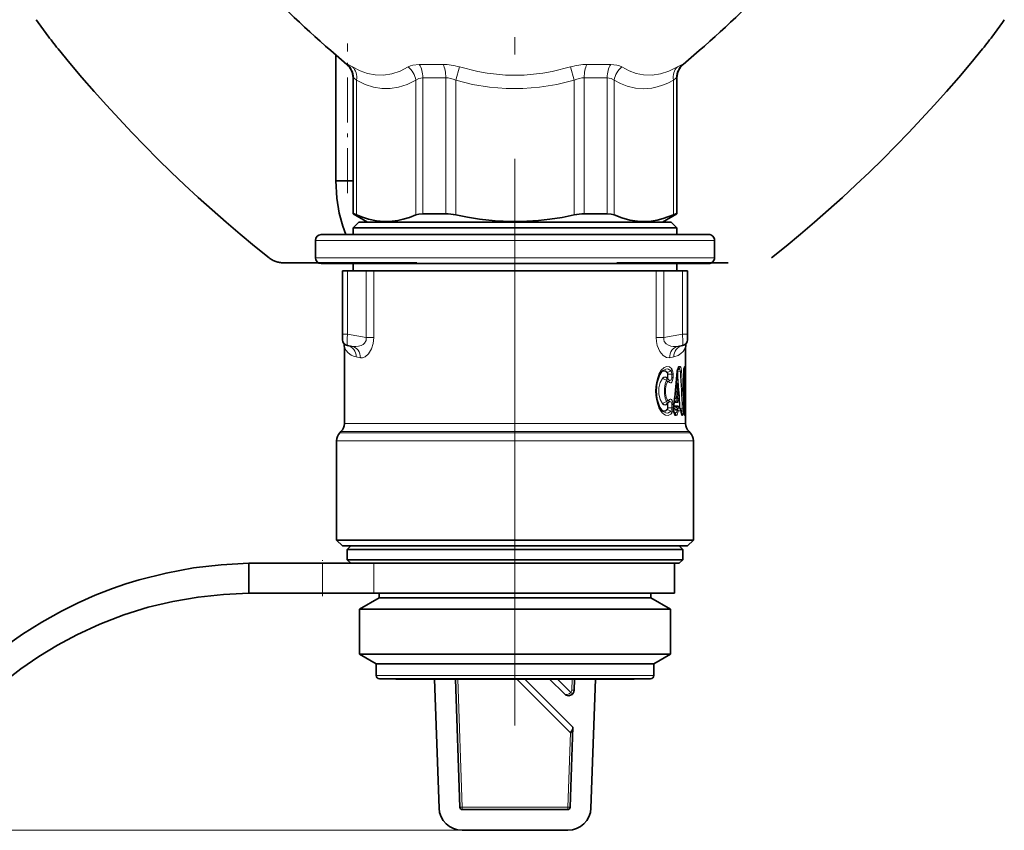
# Model space of a CAD drawing. Extents: x 0 to 210, y 0 to 297.
# Drawn here: x 148 to 177, y 69 to 92 of the extents above; entities that cross this region are included whole.
import ezdxf

# ---------------------------------------------------------------- set-up
doc = ezdxf.new("R2010")
doc.units = 0
doc.linetypes.add('DASHDOT', pattern=[18.5, 12, -3, 0.5, -3])
doc.linetypes.add('DASHSPACE', pattern=[30, 12, -18])

msp = doc.modelspace()

# ---------------------------------------------------------------- linework, layer by layer
at = {"color": 7, "linetype": 'DASHDOT', "lineweight": 13}
msp.add_line((162.553253, 76.226135), (162.553253, 248.163651), dxfattribs=at)
at = {"color": 7, "linetype": 'DASHDOT', "lineweight": 13, "ltscale": 0.107901}
msp.add_line((157.724915, 87.231598), (157.724915, 91.547623), dxfattribs=at)
at = {"color": 7, "lineweight": 35}
for p, q in [((157.391586, 87.59127), (157.391586, 91.214493)), ((157.886581, 86.636314), (157.886581, 90.56192)), ((167.219925, 86.636314), (167.219925, 90.56192)), ((157.422379, 87.59127), (157.391586, 87.59127)), ((157.886581, 87.59127), (157.422379, 87.59127)), ((157.902359, 86.636314), (157.886581, 86.636314)), ((158.303253, 86.395752), (157.886581, 86.636314)), ((160.559753, 86.636314), (159.895859, 86.636314)), ((164.790573, 86.636314), (164.546753, 86.636314)), ((165.210648, 86.636314), (164.790573, 86.636314)), ((166.803253, 86.395752), (167.219925, 86.636314)), ((167.219925, 86.636314), (167.204147, 86.636314)), ((158.053253, 86.395752), (157.886581, 86.22908)), ((164.710663, 86.395752), (158.053253, 86.395752)), ((158.241516, 86.431396), (158.254852, 86.395508)), ((167.053253, 86.395752), (164.710663, 86.395752)), ((167.053253, 86.395752), (167.219925, 86.22908)), ((168.136581, 86.039413), (156.969925, 86.039413)), ((164.790573, 86.22908), (157.886581, 86.22908)), ((157.886581, 86.039413), (157.886581, 86.22908)), ((167.219925, 86.22908), (164.790573, 86.22908)), ((167.219925, 86.039413), (167.219925, 86.22908)), ((156.803253, 85.372749), (156.803253, 85.872749)), ((168.303253, 85.372749), (168.303253, 85.872749)), ((168.136581, 85.206085), (156.969925, 85.206085)), ((157.886581, 84.995743), (157.886581, 85.206085)), ((167.219925, 84.995743), (167.219925, 85.206085)), ((157.724304, 84.995743), (157.586594, 84.995743)), ((157.586594, 83.166397), (157.586594, 84.995743)), ((158.267151, 84.995743), (157.724304, 84.995743)), ((158.485077, 84.995743), (158.267151, 84.995743)), ((164.910431, 84.995743), (158.485077, 84.995743)), ((166.621429, 84.995743), (164.910431, 84.995743)), ((166.839355, 84.995743), (166.621429, 84.995743)), ((166.839355, 84.995743), (167.382202, 84.995743)), ((167.519913, 84.995743), (167.382202, 84.995743)), ((167.519913, 84.995743), (167.519913, 83.166397)), ((157.586594, 83.166397), (157.586594, 83.002266)), ((167.519913, 83.166397), (167.519913, 83.002266)), ((157.636581, 80.592148), (157.636581, 82.784317)), ((157.724304, 82.838135), (157.852997, 82.815437)), ((167.382202, 82.838135), (167.25351, 82.815437)), ((167.469925, 80.592148), (167.469925, 82.784317)), ((167.416, 82.062416), (167.416, 80.995743)), ((166.708649, 81.972321), (166.70549, 81.96489)), ((166.914612, 81.910629), (166.953156, 81.880524)), ((167.211746, 81.762062), (167.256989, 81.618988)), ((167.256989, 81.618988), (167.261047, 81.599609)), ((167.280746, 81.351662), (167.270386, 81.494392)), ((166.914612, 81.14753), (166.953156, 81.17765)), ((167.14212, 81.205414), (167.123123, 81.030128)), ((167.247467, 81.235413), (167.244827, 81.231735)), ((167.247467, 81.235413), (167.257492, 81.246895)), ((166.70549, 81.093277), (166.708649, 81.085846)), ((167.264481, 81.071732), (167.262177, 81.074524)), ((167.304306, 81.032936), (167.264481, 81.071732)), ((167.334229, 80.968018), (167.334946, 80.957161)), ((157.538956, 80.356453), (157.509216, 80.326721)), ((167.567551, 80.356453), (167.59729, 80.326721)), ((157.411591, 77.22908), (157.411591, 80.091011)), ((167.694916, 77.22908), (167.694916, 80.091011)), ((160.088211, 77.22908), (157.411591, 77.22908)), ((157.578247, 77.062416), (157.411591, 77.22908)), ((165.018295, 77.22908), (160.088211, 77.22908)), ((167.694916, 77.22908), (165.018295, 77.22908)), ((167.528259, 77.062416), (167.694916, 77.22908)), ((157.578247, 77.062416), (160.168106, 77.062416)), ((157.819916, 77.062416), (157.719925, 76.962418)), ((157.719925, 76.962418), (166.794907, 76.962418)), ((157.719925, 76.962418), (157.719925, 76.662415)), ((160.168106, 77.062416), (167.528259, 77.062416)), ((166.794907, 76.962418), (167.386581, 76.962418)), ((167.286591, 77.062416), (167.386581, 76.962418)), ((167.386581, 76.962418), (167.386581, 76.662415)), ((157.719925, 76.662415), (166.794907, 76.662415)), ((157.819916, 76.562416), (157.719925, 76.662415)), ((166.794907, 76.662415), (167.386581, 76.662415)), ((167.286591, 76.562416), (167.386581, 76.662415)), ((157.011093, 76.562416), (154.886581, 76.562416)), ((154.886581, 76.562416), (154.886581, 75.695747)), ((158.132767, 76.562416), (157.011093, 76.562416)), ((158.132767, 76.562416), (166.707138, 76.562416)), ((166.707138, 76.562416), (167.286591, 76.562416)), ((167.153259, 75.695747), (167.153259, 76.562416)), ((154.90155, 75.695747), (154.886581, 75.695747)), ((154.902176, 75.695747), (154.90155, 75.695747)), ((154.919922, 75.695747), (154.902176, 75.695747)), ((154.919922, 75.695747), (157.011093, 75.695747)), ((158.485077, 75.695747), (157.011093, 75.695747)), ((158.636581, 75.562416), (158.069916, 75.235245)), ((167.153259, 75.695747), (158.485077, 75.695747)), ((158.636581, 75.695747), (158.636581, 75.562416)), ((158.636581, 75.562416), (165.990448, 75.562416)), ((165.990448, 75.562416), (166.469925, 75.562416)), ((166.469925, 75.695747), (166.469925, 75.562416)), ((166.469925, 75.562416), (167.036591, 75.235245)), ((158.069916, 75.235245), (166.487747, 75.235245)), ((158.069916, 75.235245), (158.069916, 73.941467)), ((166.487747, 75.235245), (167.036591, 75.235245)), ((167.036591, 75.235245), (167.036591, 73.941467)), ((158.069916, 73.941467), (166.487747, 73.941467)), ((158.553253, 73.662415), (158.069916, 73.941467)), ((166.487747, 73.941467), (167.036591, 73.941467)), ((166.553253, 73.662415), (167.036591, 73.941467)), ((158.553253, 73.662415), (166.063583, 73.662415)), ((158.553253, 73.662415), (158.553253, 73.329079)), ((166.063583, 73.662415), (166.553253, 73.662415)), ((166.553253, 73.662415), (166.553253, 73.329079)), ((158.653259, 73.22908), (165.97583, 73.22908)), ((159.122559, 73.223274), (159.122559, 73.22908)), ((164.198013, 73.223274), (159.122559, 73.223274)), ((160.234299, 73.223274), (160.36412, 69.505814)), ((160.834671, 73.223274), (160.96376, 69.526749)), ((162.838837, 73.223282), (164.22348, 71.838631)), ((163.545944, 73.223274), (163.976303, 72.792915)), ((165.983948, 73.223274), (164.198013, 73.223274)), ((164.271835, 73.223274), (164.260727, 72.904953)), ((164.872208, 73.223274), (164.742386, 69.505814)), ((165.97583, 73.22908), (166.453247, 73.22908)), ((165.983948, 73.223274), (165.983948, 73.22908)), ((164.22348, 71.838631), (164.142761, 69.526749)), ((164.076126, 69.462418), (161.03038, 69.462418)), ((161.03038, 68.862411), (164.076126, 68.862411))]:
    msp.add_line(p, q, dxfattribs=at)
at = {"color": 7, "lineweight": 13}
for p, q in [((157.724823, 90.944542), (157.708466, 90.944542)), ((160.483658, 90.944542), (159.794434, 90.944542)), ((160.952377, 90.872437), (160.844528, 90.488731)), ((164.154129, 90.872437), (164.261978, 90.488731)), ((164.875977, 90.944542), (164.622849, 90.944542)), ((165.312073, 90.944542), (164.875977, 90.944542)), ((167.398041, 90.944542), (167.381683, 90.944542)), ((157.902359, 90.56192), (157.886581, 90.56192)), ((157.902359, 86.636314), (157.902359, 90.56192)), ((160.559753, 90.56192), (159.895859, 90.56192)), ((159.895859, 86.636314), (159.895859, 90.56192)), ((160.559753, 86.636314), (160.559753, 90.56192)), ((164.790573, 90.56192), (164.546753, 90.56192)), ((164.546753, 86.636314), (164.546753, 90.56192)), ((165.210648, 90.56192), (164.790573, 90.56192)), ((165.210648, 86.636314), (165.210648, 90.56192)), ((167.219925, 90.56192), (167.204147, 90.56192)), ((167.204147, 86.636314), (167.204147, 90.56192)), ((157.98941, 86.604507), (157.98941, 90.488731)), ((159.698135, 86.604507), (159.698135, 90.488731)), ((160.844528, 86.604507), (160.844528, 90.488731)), ((164.261978, 86.604507), (164.261978, 90.488731)), ((165.408371, 86.604507), (165.408371, 90.488731)), ((167.117096, 86.604507), (167.117096, 90.488731)), ((168.303253, 85.872749), (156.803253, 85.872749)), ((168.303253, 85.372749), (156.803253, 85.372749)), ((157.724304, 83.166397), (157.724304, 84.995743)), ((158.267151, 83.070686), (158.267151, 84.995743)), ((158.485077, 83.070686), (158.485077, 84.995743)), ((166.621429, 83.070686), (166.621429, 84.995743)), ((166.839355, 83.070686), (166.839355, 84.995743)), ((167.382202, 84.995743), (167.382202, 83.166397)), ((157.586594, 83.166397), (157.724304, 83.166397)), ((157.724304, 83.166397), (158.267151, 83.070686)), ((167.382202, 83.166397), (166.839355, 83.070686)), ((167.519913, 83.166397), (167.382202, 83.166397)), ((158.267151, 83.070686), (158.485077, 83.070686)), ((166.839355, 83.070686), (166.621429, 83.070686)), ((158.097229, 82.487167), (157.9767, 82.509865)), ((167.009277, 82.487167), (167.129807, 82.509865)), ((166.701248, 82.012085), (166.697403, 82.003189)), ((166.947311, 82.062874), (167.040894, 82.111694)), ((166.957047, 82.017014), (166.952133, 82.017014)), ((166.952133, 81.918518), (166.952133, 82.017014)), ((166.957047, 82.017014), (167.075623, 82.017014)), ((166.957047, 81.918518), (166.957047, 82.017014)), ((167.075623, 82.017014), (167.106674, 82.017014)), ((167.075623, 82.017014), (167.075623, 81.918518)), ((167.106674, 82.017014), (167.106674, 81.918526)), ((167.228439, 82.08252), (167.229736, 82.071907)), ((167.231796, 82.122353), (167.277557, 82.159767)), ((167.24057, 82.077332), (167.317581, 82.091064)), ((167.240738, 82.156052), (167.246552, 82.160774)), ((167.246552, 82.160774), (167.241943, 82.158752)), ((167.277557, 82.159767), (167.246552, 82.160774)), ((167.310013, 82.234421), (167.278366, 82.235016)), ((167.414886, 82.062416), (167.414886, 80.995743)), ((167.416, 82.062416), (167.414886, 82.062416)), ((167.416, 82.062416), (167.421753, 82.062416)), ((167.421753, 82.062416), (167.457214, 82.062416)), ((167.421753, 82.062416), (167.421753, 81.202553)), ((167.441895, 82.232193), (167.437759, 82.232269)), ((167.457214, 82.062416), (167.457214, 81.202553)), ((166.804428, 81.888504), (166.920959, 81.836823)), ((166.957047, 81.918518), (166.952133, 81.918518)), ((167.106674, 81.918526), (167.075623, 81.918518)), ((167.195847, 81.699646), (167.19516, 81.72673)), ((167.195847, 81.699646), (167.192352, 81.70079)), ((167.195847, 81.699646), (167.225891, 81.604439)), ((167.225891, 81.604439), (167.204422, 81.328064)), ((167.25795, 81.588936), (167.236038, 81.312874)), ((167.27774, 81.344543), (167.267181, 81.48703)), ((166.804428, 81.169655), (166.920959, 81.221344)), ((167.135895, 81.216019), (167.116531, 81.041077)), ((167.160995, 81.301521), (167.152496, 81.304749)), ((167.204422, 81.328064), (167.160995, 81.301521)), ((167.18277, 81.198067), (167.227783, 81.1978)), ((167.204422, 81.238708), (167.198563, 81.235138)), ((167.198563, 81.235138), (167.244034, 81.235168)), ((167.204422, 81.238708), (167.246368, 81.237854)), ((167.236038, 81.312874), (167.278854, 81.312576)), ((167.244034, 81.235168), (167.246368, 81.237854)), ((167.294357, 81.042641), (167.280258, 81.29393)), ((167.416016, 81.198029), (167.421753, 81.202553)), ((167.421753, 81.202553), (167.457214, 81.202553)), ((167.466782, 81.2024), (167.457214, 81.202553)), ((166.697403, 81.054977), (166.701248, 81.046089)), ((166.947311, 80.9953), (167.040894, 80.94648)), ((166.952133, 81.041153), (166.952133, 81.139648)), ((166.957047, 81.139648), (166.952133, 81.139648)), ((166.957047, 81.041153), (166.952133, 81.041153)), ((166.957047, 81.041153), (166.957047, 81.139648)), ((166.957047, 81.041153), (167.075623, 81.041153)), ((167.075623, 81.139648), (167.106674, 81.139648)), ((167.075623, 81.139648), (167.075623, 81.041153)), ((167.075623, 81.041153), (167.106674, 81.041153)), ((167.106674, 81.139648), (167.106674, 81.041153)), ((167.127136, 80.981148), (167.12146, 80.983337)), ((167.132355, 81.035316), (167.123886, 81.039017)), ((167.132355, 81.035316), (167.127136, 80.981148)), ((167.127136, 80.981148), (167.222015, 80.96579)), ((167.13002, 80.924133), (167.166855, 80.89463)), ((167.132355, 81.035316), (167.222733, 80.974731)), ((167.13501, 80.909058), (167.153671, 80.894142)), ((167.153671, 80.894142), (167.166855, 80.89463)), ((167.153687, 81.097687), (167.250137, 81.098061)), ((167.164017, 81.073097), (167.261124, 81.073059)), ((167.164017, 81.073097), (167.222733, 81.033844)), ((167.222015, 80.96579), (167.222733, 80.974731)), ((167.298721, 81.036324), (167.222748, 81.033844)), ((167.253326, 80.951004), (167.254074, 80.959938)), ((167.331635, 80.96138), (167.254074, 80.959938)), ((167.298721, 81.036324), (167.261124, 81.073059)), ((167.319931, 81.01326), (167.372986, 81.023376)), ((167.331635, 80.96138), (167.332367, 80.950546)), ((167.342346, 80.900398), (167.343872, 80.900436)), ((167.416, 80.995743), (167.414886, 80.995743)), ((167.416, 81.113159), (167.431122, 81.125832)), ((167.416, 81.033005), (167.434189, 81.033005)), ((167.416, 80.995743), (167.434189, 80.995743)), ((167.416016, 81.121567), (167.421753, 81.126099)), ((167.419586, 80.912598), (167.431122, 80.902924)), ((167.420532, 80.902626), (167.431122, 80.902924)), ((167.431122, 81.125832), (167.421753, 81.126099)), ((167.434189, 81.033005), (167.46991, 81.033005)), ((167.434189, 80.995743), (167.434189, 81.033005)), ((167.434189, 80.995743), (167.46991, 80.995743)), ((167.46991, 80.995743), (167.46991, 81.033005)), ((157.636581, 80.592148), (164.910431, 80.592148)), ((167.469925, 80.592148), (164.910431, 80.592148)), ((167.183563, 80.821236), (167.197037, 80.821533)), ((167.36998, 80.824799), (167.377716, 80.824928)), ((167.437759, 80.825905), (167.466782, 80.826355)), ((157.509216, 80.326721), (164.971497, 80.326721)), ((157.538956, 80.356453), (164.95723, 80.356453)), ((167.567551, 80.356453), (164.95723, 80.356453)), ((164.971497, 80.326721), (167.59729, 80.326721)), ((157.411591, 80.091011), (165.018295, 80.091011)), ((165.018295, 80.091011), (167.694916, 80.091011)), ((157.011093, 75.695747), (157.011093, 76.562416)), ((158.485077, 75.695747), (158.485077, 76.562416)), ((158.553253, 73.329079), (166.063583, 73.329079)), ((160.901382, 73.223274), (161.03038, 69.529083)), ((164.151077, 71.675339), (162.603119, 73.223282)), ((164.164871, 72.840057), (163.781647, 73.223274)), ((164.205139, 73.223274), (164.194092, 72.907272)), ((166.063583, 73.329079), (166.553253, 73.329079)), ((164.212006, 72.792915), (164.164871, 72.840057)), ((164.260727, 72.904953), (164.194092, 72.907272)), ((164.151077, 71.675339), (164.076126, 69.529083)), ((161.03038, 69.529083), (160.96376, 69.526749)), ((161.03038, 69.529083), (161.03038, 69.462418)), ((161.03038, 69.529083), (164.076126, 69.529083)), ((164.076126, 69.529083), (164.076126, 69.462418)), ((164.076126, 69.529083), (164.142761, 69.526749)), ((161.03038, 68.862411), (128.732498, 68.862411)), ((161.03038, 68.862411), (135.622467, 68.862411))]:
    msp.add_line(p, q, dxfattribs=at)
at = {"color": 7, "linetype": 'DASHDOT', "lineweight": 13, "ltscale": 0.402634}
msp.add_line((162.553253, 71.881165), (162.553253, 87.986534), dxfattribs=at)
at = {"color": 7, "linetype": 'DASHSPACE', "lineweight": 35, "ltscale": 0.320321}
msp.add_line((155.88237, 85.225601), (168.69519, 85.225601), dxfattribs=at)
at = {"color": 7, "linetype": 'DASHDOT', "lineweight": 13, "ltscale": 0.026}
msp.add_line((157.011093, 75.609085), (157.011093, 76.649086), dxfattribs=at)
at = {"color": 7, "lineweight": 13}
for points in [[(157.724823, 90.944542), (157.729492, 90.943901), (157.7444, 90.938889), (157.87178, 90.872437)], [(159.472656, 90.872437), (159.239685, 90.751556), (159.003418, 90.671097), (158.764175, 90.633995), (158.5224, 90.641617), (158.305817, 90.685699), (158.088623, 90.763443), (157.87178, 90.872437)], [(159.472656, 90.872437), (159.537659, 90.90387), (159.613907, 90.926498), (159.794434, 90.944542)], [(164.154129, 90.872437), (163.622284, 90.740433), (163.355011, 90.693108), (163.087173, 90.658951), (162.818939, 90.638351), (162.550522, 90.631546), (162.283005, 90.63858), (162.015671, 90.659325), (161.748734, 90.693527), (161.482391, 90.740807), (160.952377, 90.872437)], [(165.312073, 90.944542), (165.49176, 90.926682), (165.568481, 90.904007), (165.63385, 90.872437)], [(167.234726, 90.872437), (166.990234, 90.751755), (166.74559, 90.671249), (166.501984, 90.634018), (166.260315, 90.64167), (166.048981, 90.685699), (165.840057, 90.763374), (165.63385, 90.872437)], [(167.234726, 90.872437), (167.346405, 90.93203), (167.376785, 90.943848), (167.381683, 90.944542)], [(157.902359, 90.56192), (157.906036, 90.560921), (157.918472, 90.553024), (157.98941, 90.488731)], [(159.698135, 90.488731), (159.783981, 90.543053), (159.895859, 90.56192)], [(165.210648, 90.56192), (165.322525, 90.543053), (165.408371, 90.488731)], [(167.117096, 90.488731), (167.188034, 90.553024), (167.20047, 90.560921), (167.204147, 90.56192)], [(159.698135, 90.488731), (159.448059, 90.367676), (159.196793, 90.286636), (158.957458, 90.248642), (158.718002, 90.249634), (158.478683, 90.289574), (158.233459, 90.370132), (157.98941, 90.488731)], [(164.261978, 90.488731), (163.76181, 90.367676), (163.259293, 90.286636), (162.780594, 90.248642), (162.301712, 90.249634), (161.823059, 90.289574), (161.332626, 90.370132), (160.844528, 90.488731)], [(167.117096, 90.488731), (166.958786, 90.407516), (166.799911, 90.34198), (166.650421, 90.295334), (166.500702, 90.263535), (166.261353, 90.244232), (166.022018, 90.263977), (165.782959, 90.322327), (165.595276, 90.394524), (165.408371, 90.488731)], [(167.382202, 83.166397), (167.393478, 82.952705), (167.391449, 82.872566), (167.386551, 82.843819), (167.384277, 82.839508), (167.383026, 82.838425), (167.382202, 82.838135)], [(158.267151, 83.070686), (158.261887, 82.983765), (158.21936, 82.911087), (158.174713, 82.872879), (158.122543, 82.844223), (158.04393, 82.818893), (157.962662, 82.808357), (157.852997, 82.815437)], [(158.485077, 83.070686), (158.468643, 82.899811), (158.420532, 82.74498), (158.333878, 82.602432), (158.231552, 82.514259), (158.163223, 82.488007), (158.097229, 82.487167)], [(167.009277, 82.487167), (166.916107, 82.495468), (166.820679, 82.553085), (166.724365, 82.670448), (166.652725, 82.838028), (166.629227, 82.951912), (166.621429, 83.070686)], [(167.25351, 82.815437), (167.113663, 82.810646), (167.044006, 82.823372), (166.977295, 82.847244), (166.906006, 82.892715), (166.854568, 82.958565), (166.838318, 83.012436), (166.839355, 83.070686)], [(157.9767, 82.509865), (157.898453, 82.532196), (157.83046, 82.565277), (157.749512, 82.626106), (157.690384, 82.692596), (157.636581, 82.784317)], [(167.469925, 82.784317), (167.396179, 82.667343), (167.334381, 82.606262), (167.253799, 82.552895), (167.129807, 82.509865)], [(166.701248, 82.012085), (166.768723, 82.126892), (166.850037, 82.204994), (166.931015, 82.237), (167.007812, 82.222702), (167.071213, 82.164314)], [(166.942429, 82.054092), (166.886108, 82.098404), (166.822662, 82.1017), (166.767792, 82.073067)], [(166.947311, 82.062874), (166.889526, 82.109932), (166.824326, 82.113586), (166.791489, 82.099495)], [(166.809891, 82.11573), (166.897171, 82.161423), (166.939972, 82.166138), (166.98053, 82.157394), (167.040894, 82.111694)], [(167.075623, 82.017014), (167.061859, 82.08522), (167.040894, 82.111694)], [(167.106674, 82.017014), (167.100632, 82.085938), (167.071213, 82.164314)], [(167.278366, 82.235016), (167.270233, 82.232986), (167.264847, 82.229309), (167.254623, 82.216927), (167.229324, 82.138901), (167.225327, 82.107605)], [(167.232712, 82.121506), (167.234863, 82.117165), (167.24057, 82.077332)], [(167.317581, 82.091064), (167.30722, 82.138496), (167.298386, 82.153534), (167.288483, 82.160255), (167.277557, 82.159767)], [(167.350876, 82.107338), (167.340485, 82.184204), (167.33107, 82.213272), (167.322388, 82.227539), (167.317596, 82.231857), (167.310013, 82.234421)], [(167.437759, 82.232269), (167.436615, 82.232002), (167.435837, 82.231506), (167.43428, 82.229774), (167.431931, 82.225403), (167.42749, 82.211212), (167.415131, 82.085602), (167.414886, 82.062416)], [(167.457214, 82.062416), (167.453995, 82.173813), (167.44928, 82.215256), (167.445282, 82.229019), (167.443756, 82.231247), (167.442978, 82.23188), (167.441895, 82.232193)], [(166.800034, 81.895966), (166.734909, 81.775574), (166.697037, 81.61998), (166.69635, 81.443848), (166.735275, 81.281662), (166.800034, 81.162201)], [(166.804428, 81.888504), (166.73909, 81.771317), (166.701065, 81.618477), (166.700409, 81.445107), (166.739471, 81.285904), (166.804428, 81.169655)], [(166.800034, 81.895966), (166.840469, 81.931244), (166.883362, 81.936958), (166.910156, 81.923523), (166.933868, 81.897003)], [(166.804428, 81.888504), (166.842224, 81.919563), (166.882385, 81.925583), (166.914612, 81.910629)], [(166.920959, 81.221344), (166.882812, 81.324165), (166.860306, 81.453865), (166.859909, 81.599594), (166.882935, 81.734413), (166.920959, 81.836823)], [(166.948792, 81.266083), (166.909882, 81.349648), (166.886856, 81.462677), (166.886505, 81.591934), (166.910049, 81.70903), (166.948792, 81.792084)], [(166.953156, 81.880524), (166.950272, 81.882118), (166.945557, 81.882034), (166.941879, 81.879761), (166.934723, 81.870331), (166.920959, 81.836823)], [(166.933868, 81.896988), (166.936386, 81.894119), (166.938339, 81.892929), (166.942352, 81.89283), (166.944321, 81.893929), (166.946548, 81.896278), (166.950119, 81.903877), (166.952133, 81.918518)], [(166.99057, 81.792023), (166.976776, 81.804688), (166.970169, 81.806313), (166.960739, 81.803955), (166.948792, 81.792084)], [(167.075623, 81.918518), (167.073853, 81.895004), (167.057999, 81.851883), (167.044876, 81.838791), (167.018326, 81.832588), (166.982925, 81.84848)], [(167.106674, 81.918526), (167.09436, 81.828018), (167.075043, 81.786201), (167.052948, 81.765762), (167.029556, 81.762245), (167.007553, 81.773102), (166.99057, 81.792023)], [(166.800034, 81.162201), (166.840469, 81.12693), (166.883362, 81.121216), (166.910156, 81.134651), (166.933868, 81.161163)], [(166.804428, 81.169655), (166.842224, 81.138611), (166.882385, 81.132576), (166.914612, 81.14753)], [(166.953156, 81.17765), (166.950272, 81.176056), (166.945557, 81.176132), (166.941879, 81.178406), (166.934723, 81.187836), (166.920959, 81.221344)], [(166.933868, 81.161163), (166.936295, 81.163956), (166.938889, 81.165436), (166.94223, 81.165382), (166.944199, 81.164337), (166.947495, 81.160446), (166.951706, 81.146561), (166.952133, 81.139717)], [(166.99054, 81.266098), (166.976761, 81.253479), (166.970169, 81.251846), (166.960739, 81.254211), (166.948792, 81.266083)], [(167.075623, 81.139648), (167.074097, 81.16156), (167.057526, 81.206924), (167.043594, 81.220192), (167.017029, 81.22541), (166.98291, 81.209671)], [(167.106674, 81.139648), (167.104752, 81.176971), (167.084122, 81.256424), (167.06604, 81.282745), (167.047256, 81.294754), (167.027252, 81.295441), (167.007584, 81.285095), (166.990524, 81.266098)], [(167.146637, 81.247627), (167.157059, 81.215607), (167.170059, 81.201645), (167.18277, 81.198067)], [(167.160995, 81.301521), (167.156097, 81.271736), (167.161224, 81.245438), (167.174469, 81.234474), (167.186111, 81.232979), (167.198563, 81.235138)], [(167.227783, 81.1978), (167.232285, 81.198929), (167.235352, 81.201172), (167.241318, 81.209999), (167.249252, 81.237457)], [(167.46991, 81.033005), (167.468307, 81.194962), (167.467514, 81.200966), (167.467209, 81.20195), (167.466782, 81.2024)], [(166.701248, 81.046089), (166.742844, 80.968094), (166.791626, 80.90406), (166.840408, 80.859901), (166.891113, 80.831429), (166.970596, 80.822365), (167.042084, 80.860245), (167.071213, 80.89386)], [(166.942429, 81.004066), (166.886124, 80.959763), (166.822662, 80.956467), (166.767792, 80.985107)], [(166.947311, 80.9953), (166.889526, 80.948227), (166.824341, 80.94458), (166.791504, 80.958656)], [(166.809891, 80.942429), (166.897171, 80.896736), (166.939957, 80.892029), (166.98053, 80.900772), (167.040894, 80.94648)], [(167.075623, 81.041153), (167.072052, 81.004242), (167.057465, 80.964905), (167.040894, 80.94648)], [(167.106674, 81.041153), (167.100616, 80.972229), (167.071213, 80.89386)], [(167.183563, 80.821236), (167.172928, 80.823349), (167.152527, 80.840645), (167.121872, 80.916969), (167.117828, 80.940155)], [(167.127289, 81.068001), (167.137344, 81.088837), (167.143051, 81.094246), (167.153687, 81.097687)], [(167.132355, 81.035316), (167.136353, 81.057777), (167.14061, 81.065536), (167.153183, 81.073547), (167.164017, 81.073097)], [(167.222015, 80.96579), (167.212021, 80.924667), (167.200241, 80.904541), (167.193115, 80.898048), (167.181213, 80.893173), (167.166855, 80.89463)], [(167.253326, 80.951004), (167.238632, 80.871887), (167.225525, 80.842606), (167.213638, 80.828369), (167.197037, 80.821533)], [(167.250137, 81.098061), (167.253693, 81.096909), (167.256027, 81.094826), (167.2603, 81.087769), (167.265808, 81.070442)], [(167.36998, 80.824799), (167.364777, 80.826515), (167.361282, 80.829628), (167.35463, 80.839973), (167.33606, 80.913429), (167.332367, 80.950546)], [(167.372986, 81.023376), (167.368271, 80.933029), (167.359924, 80.908974), (167.353302, 80.901474), (167.34964, 80.899948), (167.343872, 80.900436)], [(167.40744, 81.040771), (167.407257, 80.946777), (167.397629, 80.862473), (167.38858, 80.834663), (167.383957, 80.828049), (167.3815, 80.826088), (167.377716, 80.824928)], [(167.437759, 80.825905), (167.436615, 80.826172), (167.435837, 80.82666), (167.43428, 80.828384), (167.431931, 80.832764), (167.42749, 80.846954), (167.415131, 80.972565), (167.414886, 80.995743)], [(167.434189, 81.033005), (167.434174, 81.062119), (167.432648, 81.122101), (167.432053, 81.124832), (167.431702, 81.125565), (167.431122, 81.125832)], [(167.434189, 80.995743), (167.433411, 80.914963), (167.432541, 80.905945), (167.431931, 80.903625), (167.431595, 80.903053), (167.431122, 80.902924)], [(167.46991, 80.995743), (167.468552, 80.837021), (167.467514, 80.827789), (167.467209, 80.826797), (167.466782, 80.826355)]]:
    msp.add_lwpolyline(points, dxfattribs=at)
at = {"color": 7, "lineweight": 35}
for points in [[(157.391586, 87.59127), (157.419418, 87.093002), (157.488449, 86.654068), (157.589096, 86.278374), (157.680634, 86.039413)], [(157.902359, 86.636314), (157.905975, 86.635895), (157.918137, 86.632553), (157.98941, 86.604507)], [(159.698135, 86.604507), (159.515686, 86.533844), (159.334702, 86.479134), (159.174881, 86.444374), (159.015823, 86.422958), (158.787964, 86.415833), (158.559799, 86.436638), (158.330292, 86.485077), (158.160507, 86.537796), (157.98941, 86.604507)], [(159.895859, 86.636314), (159.786469, 86.628517), (159.698135, 86.604507)], [(164.261978, 86.604507), (163.908096, 86.535751), (163.557007, 86.481987), (163.226349, 86.445343), (162.897324, 86.422958), (162.44162, 86.415833), (161.985306, 86.436638), (161.526291, 86.485077), (161.186722, 86.537796), (160.844528, 86.604507)], [(165.210648, 86.636314), (165.320038, 86.628517), (165.408371, 86.604507)], [(166.313278, 86.41568), (166.085846, 86.423416), (165.857498, 86.45887), (165.627365, 86.52153), (165.408371, 86.604507)], [(166.313278, 86.41568), (166.480743, 86.427773), (166.648788, 86.454849), (166.823547, 86.498383), (167.117096, 86.604507)], [(167.204147, 86.636314), (167.200531, 86.635895), (167.18837, 86.632553), (167.117096, 86.604507)], [(166.708649, 81.972321), (166.773483, 82.080002), (166.809891, 82.11573)], [(166.70549, 81.093277), (166.644043, 81.296402), (166.620972, 81.529091), (166.644043, 81.76178), (166.70549, 81.96489)], [(166.708649, 81.085846), (166.770996, 80.981148), (166.809891, 80.942429)], [(147.832321, 74.140152), (148.363876, 74.51828), (148.915665, 74.867134), (149.485947, 75.185638), (149.96608, 75.423431), (150.456314, 75.639626), (150.955612, 75.833801), (151.335419, 75.964783), (151.719284, 76.083038), (152.497559, 76.281036), (153.287018, 76.427094), (154.084396, 76.520767), (154.886581, 76.561768)], [(147.748108, 73.072723), (148.312195, 73.515816), (148.830688, 73.87468), (149.368896, 74.203926), (149.924973, 74.502441), (150.593704, 74.810516), (151.280869, 75.07402), (151.983368, 75.291946), (152.69812, 75.463539), (153.422134, 75.588242), (154.152527, 75.66571), (154.886581, 75.695717)], [(164.221893, 71.793076), (164.213409, 71.759811), (164.161957, 71.687843), (164.151077, 71.675339)]]:
    msp.add_lwpolyline(points, dxfattribs=at)
for centre, radius, start, end in [((179.166595, 116.452576), 33.333335, 218.749762, 229.928446), ((145.939911, 116.452576), 33.333335, 310.07156, 321.25024), ((157.386581, 90.56192), 0.5, 0, 49.92844), ((167.719925, 90.56192), 0.5, 130.071554, 179.999995), ((160.548447, 85.254776), 1.381716, 77.627074, 89.531247), ((164.55806, 85.254776), 1.381716, 90.468758, 102.372931), ((156.969925, 85.872749), 0.166667, 90.000003, 179.999995), ((168.136581, 85.872749), 0.166667, 360, 90.000003), ((156.969925, 85.372749), 0.166667, 180.000005, 269.999997), ((168.136581, 85.372749), 0.166667, 269.999997, 0), ((157.75325, 83.002266), 0.166667, 180.000005, 259.999999), ((157.303253, 82.784317), 0.333332, 359.999938, 25.84198), ((167.353256, 83.002266), 0.166667, 280.000002, 0), ((167.803253, 82.784317), 0.333332, 154.158025, 180.000063), ((113.321045, 86.944748), 54.126236, 353.913137, 354.863236), ((167.450714, 82.086487), 0.221, 159.298043, 176.848897), ((168.066116, 82.077164), 0.650081, 170.000212, 181.299985), ((166.865234, 81.769356), 0.14174, 33.743361, 51.658821), ((164.04512, 81.262032), 3.233611, 4.120629, 5.992294), ((166.86525, 81.288795), 0.141723, 308.340281, 326.23858), ((167.182083, 81.312576), 0.1, 318.945372, 358.969662), ((166.809082, 81.315651), 0.473025, 359.410257, 4.36675), ((167.439499, 80.995796), 0.318229, 173.806308, 187.583609), ((167.284042, 80.96949), 0.160656, 185.602745, 205.528005), ((167.234451, 80.96138), 0.1, 3.803063, 45.682009), ((167.638794, 80.96785), 0.303902, 182.014873, 196.18447), ((168.066132, 80.980995), 0.650082, 178.700029, 189.999761), ((157.303253, 80.592148), 0.333333, 314.999999, 359.999999), ((167.803253, 80.592148), 0.333333, 179.999995, 225), ((157.744919, 80.091011), 0.333333, 135, 179.999995), ((167.361588, 80.091011), 0.333333, 360, 45.000001), ((158.653259, 73.329079), 0.1, 179.999995, 269.999997), ((166.453247, 73.329079), 0.1, 269.999997, 360), ((164.094162, 72.910767), 0.166667, 225, 358), ((161.03038, 69.529083), 0.066667, 181.999997, 269.999997), ((164.076126, 69.529083), 0.066667, 269.999997, 358), ((161.03038, 69.529083), 0.666667, 181.999997, 269.999997), ((164.076126, 69.529083), 0.666667, 269.999997, 358)]:
    msp.add_arc(centre, radius, start, end, dxfattribs=at)
at = {"color": 7, "linetype": 'DASHSPACE', "lineweight": 35}
for centre, radius, start, end in [((159.354172, 99.477913), 12.833334, 214.361748, 219.038542), ((166.058762, 99.477913), 12.833334, 320.96146, 325.638254), ((180.020279, 116.236038), 39.440149, 219.038542, 231.498378), ((145.392654, 116.236038), 39.440149, 308.50162, 320.96146), ((155.88237, 85.892273), 0.666667, 231.498378, 270.000004)]:
    msp.add_arc(centre, radius, start, end, dxfattribs=at)
at = {"color": 7, "lineweight": 13}
for centre, radius, start, end in [((159.113708, 90.403542), 0.590674, 8.293599, 52.565375), ((165.992798, 90.403542), 0.590675, 127.434692, 171.706407), ((167.704865, 90.562141), 0.500696, 130.202954, 180.02539), ((167.846863, 81.529083), 1.24371, 157.585728, 202.414272), ((166.666595, 81.976044), 0.040743, 343.999624, 41.381152), ((166.668533, 81.98481), 0.042286, 342.71484, 39.807504), ((166.960297, 82.04985), 0.018364, 134.910525, 166.634377), ((166.887817, 82.020821), 0.0642, 356.615711, 31.361483), ((166.858566, 82.020889), 0.098378, 357.744053, 25.313888), ((166.966766, 82.189743), 0.107578, 313.518824, 346.311488), ((114.489807, 86.946854), 52.957088, 353.787489, 354.756964), ((167.218506, 82.098305), 0.011457, 1.659519, 53.722638), ((167.245621, 82.052925), 0.024831, 101.660126, 129.927861), ((109.464546, 77.930618), 57.913443, 3.617452, 4.100611), ((109.310562, 77.897041), 58.080652, 3.092705, 4.127363), ((167.176315, 82.234741), 0.102029, 313.518869, 0.154829), ((167.208344, 82.234177), 0.101648, 312.923611, 0.138047), ((167.305374, 82.160896), 0.070573, 279.911927, 310.35379), ((103.503433, 78.244049), 63.93, 2.491695, 3.449883), ((104.968536, 78.26445), 62.5006, 2.545953, 3.525088), ((166.87851, 82.068726), 0.543203, 359.334742, 6.395749), ((167.341476, 82.232185), 0.100403, 324.216383, 0.00553), ((167.337234, 82.232269), 0.100522, 330.147313, 359.99865), ((166.818115, 81.901627), 0.018944, 197.410557, 223.818718), ((166.844589, 81.757973), 0.109713, 18.128154, 45.916585), ((166.888931, 81.914772), 0.068021, 332.515887, 3.149373), ((166.926529, 81.812393), 0.06704, 342.34759, 32.24966), ((167.201462, 81.779358), 0.002378, 30.351513, 115.221753), ((167.154129, 81.748276), 0.059135, 13.45953, 33.163768), ((112.644058, 86.27449), 54.743285, 354.787977, 355.206254), ((164.206406, 81.261879), 3.069033, 4.206934, 6.117369), ((167.260406, 81.494446), 0.010013, 312.43417, 359.687303), ((166.818115, 81.156532), 0.018944, 136.181282, 162.589443), ((166.844589, 81.300201), 0.109714, 314.083404, 341.87184), ((166.88916, 81.143448), 0.067777, 356.789282, 27.545943), ((166.926224, 81.245735), 0.06731, 328.848255, 17.572069), ((167.233826, 81.19828), 0.051031, 133.727768, 180.235978), ((167.186783, 81.248688), 0.081109, 52.501099, 77.471468), ((167.278564, 81.197975), 0.050771, 132.87211, 180.191554), ((167.245651, 81.236374), 0.002022, 216.690473, 332.082891), ((167.22554, 81.274872), 0.042471, 299.359019, 318.798506), ((167.177277, 81.312241), 0.101555, 312.884235, 0.187137), ((167.27095, 81.351685), 0.00982, 313.563572, 359.886949), ((166.908508, 81.315369), 0.370369, 359.568446, 4.518108), ((167.357086, 81.202522), 0.100115, 310.227407, 0.013991), ((167.366745, 81.2024), 0.100028, 310.056106, 0.003516), ((166.666595, 81.082123), 0.040743, 318.618797, 16.000343), ((166.668533, 81.073364), 0.042286, 320.192479, 17.285214), ((166.960297, 81.008308), 0.018364, 193.365664, 225.089489), ((166.887817, 81.037354), 0.064206, 328.641191, 3.383361), ((166.858566, 81.03727), 0.098386, 334.687794, 2.255405), ((166.966766, 80.868416), 0.107578, 13.6887, 46.481278), ((167.524277, 80.995789), 0.410255, 173.662341, 187.794607), ((167.109726, 81.029243), 0.013525, 3.78616, 60.102215), ((167.107269, 80.953445), 0.016886, 308.477581, 1.202003), ((166.951035, 80.991188), 0.176376, 348.287254, 356.738129), ((167.172592, 80.947853), 0.05696, 232.946255, 250.589966), ((167.187836, 81.097519), 0.034133, 179.725814, 225.717975), ((167.080246, 80.821571), 0.103285, 359.816539, 44.664858), ((167.093903, 80.821854), 0.103096, 359.818511, 44.925904), ((167.203644, 80.884201), 0.083431, 53.365555, 77.318493), ((167.204422, 80.893234), 0.083338, 53.341411, 77.33451), ((167.283905, 81.097961), 0.033761, 179.825562, 227.551417), ((167.261597, 81.069443), 0.003665, 38.449703, 97.44648), ((167.293976, 81.022171), 0.014923, 46.18396, 71.463122), ((167.230209, 80.961609), 0.101399, 359.875773, 47.479637), ((167.3255, 80.9571), 0.009471, 316.325271, 0.339169), ((167.276794, 80.825089), 0.100897, 359.910179, 48.330859), ((167.268738, 80.82489), 0.101237, 359.94985, 41.745396), ((167.337234, 80.825905), 0.100522, 0.001352, 29.852694), ((167.366745, 80.826355), 0.100028, 359.996496, 49.943887), ((164.094162, 72.910767), 0.1, 314.999999, 358)]:
    msp.add_arc(centre, radius, start, end, dxfattribs=at)
for centre, major_axis, ratio, start_param, end_param in [((157.404037, 90.56192), (0, 0.5), 0.996621, 4.71238898, 5.583804688), ((157.556412, 90.488731), (-0.24501, -0.435852), 0.833721, 2.009057308, 2.931599871), ((159.611145, 90.56192), (0, -0.5), 0.569441, 1.570796364, 2.442212137), ((160.905762, 90.293579), (0.993896, -0.383865), 0.52896, 1.726352156, 2.201480207), ((160.346161, 90.56192), (0, 0.5), 0.42718, 4.71238898, 5.583804688), ((164.200562, 90.29287), (0.994415, 0.384384), 0.529188, 0.93993138, 1.414789368), ((164.760345, 90.56192), (0, -0.5), 0.42718, 3.840973216, 4.71238899), ((165.495361, 90.56192), (0, 0.5), 0.569441, 0.699380619, 1.570796327), ((167.550095, 90.488731), (0.24501, -0.435852), 0.833721, 3.351585555, 4.274128154), ((160.814438, 89.882927), (0.489929, -0.601532), 0.642817, 2.190712113, 2.659286967), ((164.292053, 89.88266), (-0.489929, -0.601837), 0.642838, 3.623717427, 4.092193697), ((157.75325, 83.171509), (-0.028732, -0.333405), 0.084879, 4.735011683, 6.275646666), ((157.666428, 82.509865), (-0.057877, -0.328262), 0.928897, 1.733144967, 3.141592654), ((157.79512, 82.487167), (-0.057877, -0.328262), 0.903805, 1.728832715, 3.141592654), ((167.311386, 82.487167), (0.057877, -0.328262), 0.903805, 3.141592654, 4.554352287), ((167.440079, 82.509865), (0.057877, -0.328262), 0.928897, 3.141592654, 4.550040754), ((167.212997, 81.315681), (0.013168, -0.479919), 0.081725, 2.621187241, 3.081114774), ((167.161606, 81.588936), (0.099716, -0.007523), 0.261108, 0.28132271, 0.890140236), ((167.161606, 81.588936), (0.095383, 0.03006), 0.060343, 5.432746989, 6.283185307), ((167.161606, 81.588936), (-0.099426, -0.010666), 0.35805, 2.850473316, 3.141592654), ((167.140137, 81.312874), (0.052277, -0.085251), 0.641186, 0.2525464, 1.362733227), ((167.140137, 81.312874), (0.000732, 0.099991), 0.958929, 3.883918519, 4.719460333), ((167.182083, 81.312576), (-0.099991, 0.001801), 0.068865, 3.141592654, 3.397068015), ((167.357468, 81.202553), (0.061935, -0.078506), 0.550127, 0.056517551, 1.16131939), ((167.158463, 80.959938), (-0.001999, 0.099976), 0.956082, 4.693277081, 5.524964199), ((167.158463, 80.959938), (-0.055817, -0.082977), 0.514346, 2.073161469, 2.904359615), ((167.234451, 80.96138), (0.099777, 0.006638), 0.264011, 6.036528857, 6.283185307), ((167.308716, 81.040771), (0.099899, 0.004349), 0.261107, 5.399884822, 6.117810815), ((164.094162, 72.910767), (-0.117844, -0.117844), 0.6, 0, 1.570796046)]:
    msp.add_ellipse(centre, major_axis=major_axis, ratio=ratio, start_param=start_param, end_param=end_param, dxfattribs=at)

doc.saveas('drawing.dxf')
